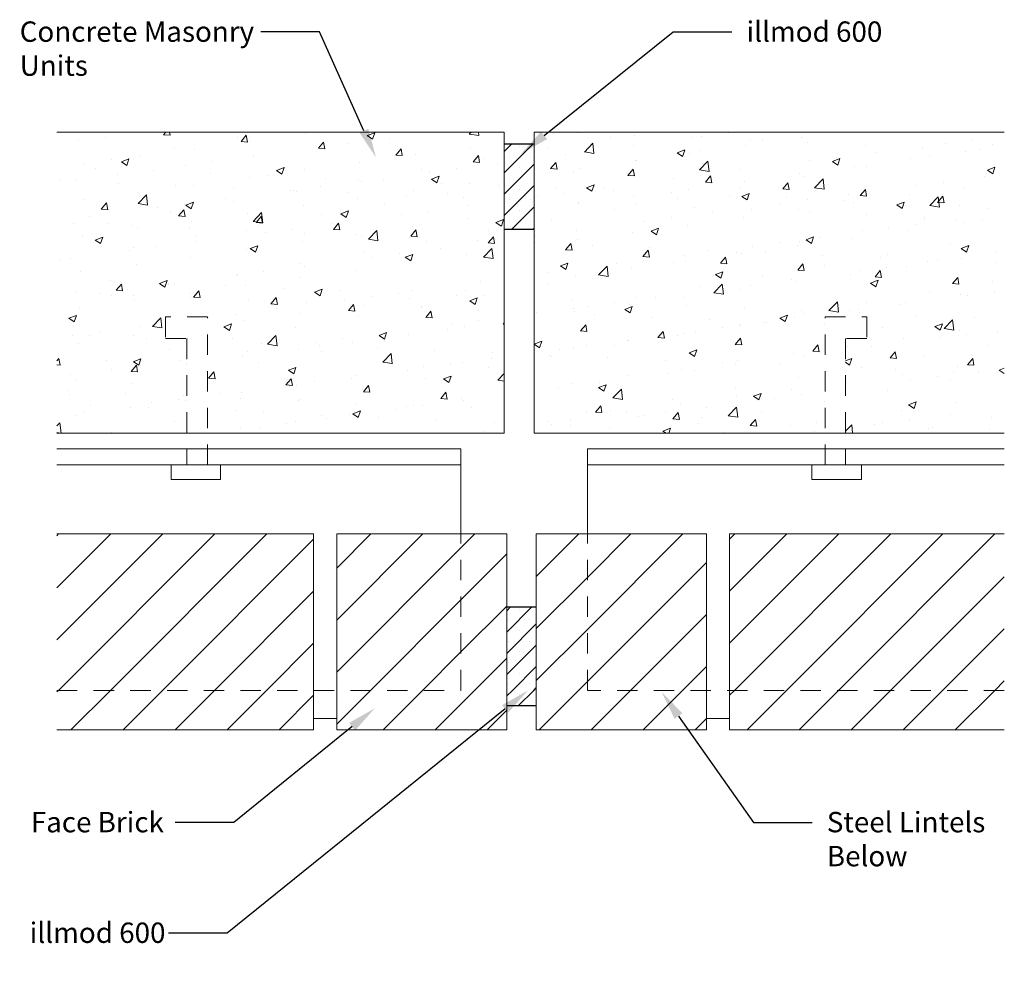
# Model space of a CAD drawing. Extents: x -28 to 113, y 2 to 8.
import ezdxf
from ezdxf import colors
from ezdxf.entities.mleader import LeaderData, LeaderLine
from ezdxf.math import Vec2, Vec3

# ---------------------------------------------------------------- set-up
doc = ezdxf.new("R2010")
doc.units = 0
doc.header["$MEASUREMENT"] = 0
doc.linetypes.add('HIDDEN2', pattern=[0.1875, 0.125, -0.0625])
doc.layers.get('0').update_dxf_attribs({"linetype": 'CONTINUOUS', "lineweight": 15})
doc.layers.add('illmod 600', color=171, linetype='CONTINUOUS')
doc.styles.add('0TREMCO', font='sanss___.ttf', dxfattribs={"height": 0.125})
pattern_1 = [(50, (32.4297, -118.9766), (0.474572, -0.0415197), [0.0496234, -0.5458576]), (355, (32.4297, -118.9766), (-0.0918042, 0.4976846), [0.0396987, -0.436686]), (100.45144, (32.46925, -118.98005), (0.3827678, 0.4561649), [0.0421734, -0.4639076]), (46.1842, (32.4297, -118.84426), (0.7061355, -0.109515), [0.074435, -0.8187864]), (96.63564, (32.48854, -118.8534), (0.618415, 0.6445213), [0.06326, -0.6958617]), (351.18416, (32.4297, -118.84426), (0.618415, 0.6445213), [0.059548, -0.655029]), (21, (32.49586, -118.87734), (0.3949409, -0.266391), [0.0496234, -0.5458576]), (326, (32.49586, -118.87734), (0.1609885, 0.4797923), [0.0396987, -0.436686]), (71.45144, (32.52877, -118.89954), (0.5559294, 0.2134013), [0.0421734, -0.4639076]), (37.5, (32.4297, -118.97659), (0.00804551, 0.22025774), [0, -0.4313929, 0, -0.44330253, 0, -0.4383402]), (7.5, (32.4297, -118.97659), (0.1740588, 0.26096076), [0, -0.2527486, 0, -0.42146823, 0, -0.1670655]), (327.5, (32.28215, -118.97659), (0.35320125, -0.01492333), [0, -0.1654114, 0, -0.51608354, 0, -0.68480316]), (317.5, (32.216, -118.9766), (0.38586254, 0.066234), [0, -0.2150348, 0, -0.3427324, 0, -0.4863095])]
pattern_2 = [(45, (32.4297, -118.97659), (-0.1594957, 0.1594957), [])]
pattern_3 = [(45, (32.4297, -118.976585), (-0.06539324, 0.06539324), []), (45, (32.49509, -118.976585), (-0.06539324, 0.06539324), [0, -0.092480005])]

msp = doc.modelspace()

# ---------------------------------------------------------------- hatches: boundary and pattern name
h = msp.add_hatch()
h.set_pattern_fill('AR-CONC', color=256, scale=0.066165)
h.set_pattern_definition(pattern_1)
h.paths.add_polyline_path([(110.1564, 7.6077), (107.4142, 7.6077), (107.4142, 5.7612), (108.2112, 5.7612), (108.2112, 6.3412), (108.0803, 6.3412), (108.0803, 6.4746), (108.3369, 6.4746), (108.3369, 5.7612), (110.1564, 5.7612)])
h = msp.add_hatch()
h.set_pattern_fill('AR-CONC', color=256, scale=0.066165)
h.set_pattern_definition(pattern_1)
h.paths.add_polyline_path([(113.2237, 7.6077), (110.34, 7.6077), (110.34, 5.7612), (112.1243, 5.7612), (112.1243, 6.4746), (112.381, 6.4746), (112.381, 6.3412), (112.2501, 6.3412), (112.2501, 5.7612), (113.2237, 5.7612)])
h = msp.add_hatch()
h.set_pattern_fill('ANSI31', color=256, scale=1.804488)
h.set_pattern_definition(pattern_2)
h.paths.add_polyline_path([(108.9875, 5.1431), (107.4142, 5.1431), (107.4142, 4.1842), (108.9875, 4.1842)])
h = msp.add_hatch()
h.set_pattern_fill('ANSI31', color=256, scale=1.804488)
h.set_pattern_definition(pattern_2)
h.paths.add_polyline_path([(109.8916, 5.1431), (109.1298, 5.1431), (109.1298, 4.1842), (109.8916, 4.1842)])
h = msp.add_hatch()
h.set_pattern_fill('ANSI31', color=256, scale=1.804488)
h.set_pattern_definition(pattern_2)
h.paths.add_polyline_path([(110.173, 5.1431), (109.8916, 5.1431), (109.8916, 4.1842), (110.173, 4.1842)])
h = msp.add_hatch()
h.set_pattern_fill('ANSI31', color=256, scale=1.804488)
h.set_pattern_definition(pattern_2)
h.paths.add_polyline_path([(110.6672, 5.1431), (110.3532, 5.1431), (110.3532, 4.1842), (110.6672, 4.1842)])
h = msp.add_hatch()
h.set_pattern_fill('ANSI31', color=256, scale=1.804488)
h.set_pattern_definition(pattern_2)
h.paths.add_polyline_path([(111.3965, 5.1431), (110.6672, 5.1431), (110.6672, 4.1842), (111.3965, 4.1842)])
h = msp.add_hatch()
h.set_pattern_fill('ANSI31', color=256, scale=1.804488)
h.set_pattern_definition(pattern_2)
h.paths.add_polyline_path([(113.2237, 5.1431), (111.5393, 5.1431), (111.5393, 4.1842), (113.2237, 4.1842)])
h = msp.add_hatch()
h.set_pattern_fill('ANSI31', color=256, scale=1.804488)
h.set_pattern_definition(pattern_2)
h.paths.add_polyline_path([(108.9875, 4.1842), (107.4142, 4.1842), (107.4142, 3.9428), (108.9875, 3.9428)])
h = msp.add_hatch()
h.set_pattern_fill('ANSI31', color=256, scale=1.804488)
h.set_pattern_definition(pattern_2)
h.paths.add_polyline_path([(110.173, 4.1842), (109.8916, 4.1842), (109.1298, 4.1842), (109.1298, 3.9428), (110.173, 3.9428)])
h = msp.add_hatch()
h.set_pattern_fill('ANSI31', color=256, scale=1.804488)
h.set_pattern_definition(pattern_2)
h.paths.add_polyline_path([(111.3965, 4.1842), (110.6672, 4.1842), (110.3532, 4.1842), (110.3532, 3.9428), (111.3965, 3.9428)])
h = msp.add_hatch()
h.set_pattern_fill('ANSI31', color=256, scale=1.804488)
h.set_pattern_definition(pattern_2)
h.paths.add_polyline_path([(113.2237, 4.1842), (111.5393, 4.1842), (111.5393, 3.9428), (113.2237, 3.9428)])
at = {"layer": 'illmod 600'}
h = msp.add_hatch(dxfattribs=at)
h.set_pattern_fill('SACNCR', color=256, scale=0.986453)
h.paths.add_polyline_path([(110.34, 7.5358), (110.1564, 7.5358), (110.1564, 7.0104), (110.34, 7.0104)])
h = msp.add_hatch(dxfattribs=at)
h.set_pattern_fill('SACNCR', color=256, scale=0.986453)
h.set_pattern_definition(pattern_3)
h.paths.add_polyline_path([(110.3532, 4.6963), (110.173, 4.6963), (110.173, 4.1842), (110.3532, 4.1842)])
h = msp.add_hatch(dxfattribs=at)
h.set_pattern_fill('SACNCR', color=256, scale=0.986453)
h.set_pattern_definition(pattern_3)
h.paths.add_polyline_path([(110.3532, 4.1842), (110.173, 4.1842), (110.173, 4.0892), (110.3532, 4.0892)])

# ---------------------------------------------------------------- linework, layer by layer
for p, q in [((109.8916, 5.6644), (107.4142, 5.6644)), ((109.8916, 5.1431), (109.8916, 5.6644)), ((110.6672, 5.6644), (113.2237, 5.6644)), ((110.6672, 5.1431), (110.6672, 5.6644)), ((107.4142, 5.5664), (109.8916, 5.5664)), ((110.6672, 5.5664), (113.2237, 5.5664)), ((107.4142, 5.1431), (108.9875, 5.1431)), ((108.9875, 5.1431), (108.9875, 3.9428)), ((109.1298, 5.1431), (110.1623, 5.1431)), ((110.3532, 5.1431), (111.3701, 5.1431)), ((111.5393, 3.9428), (111.5393, 5.1431)), ((111.5393, 5.1431), (113.2237, 5.1431)), ((109.1298, 4.0121), (108.9875, 4.0121)), ((111.5393, 4.0121), (111.3965, 4.0121)), ((108.9875, 3.9428), (107.4142, 3.9428)), ((113.2237, 3.9428), (111.5393, 3.9428))]:
    msp.add_line(p, q)
at = {"linetype": 'HIDDEN2'}
for p, q in [((109.8916, 4.1842), (109.8916, 5.6644)), ((110.6672, 4.1842), (110.6672, 5.6644)), ((107.4142, 4.1842), (109.8916, 4.1842)), ((113.2237, 4.1842), (110.6672, 4.1842))]:
    msp.add_line(p, q, dxfattribs=at)
for points in [[(107.4142, 7.6077), (110.1564, 7.6077), (110.1564, 5.7612), (107.4142, 5.7612)], [(113.2237, 5.7612), (110.34, 5.7612), (110.34, 7.6077), (113.2237, 7.6077)], [(108.4173, 5.5664), (108.4173, 5.4766), (108.1142, 5.4766), (108.1142, 5.5664)], [(112.044, 5.5664), (112.044, 5.4766), (112.347, 5.4766), (112.347, 5.5664)]]:
    msp.add_lwpolyline(points)
for points in [[(108.3369, 5.5664), (108.3369, 6.4746), (108.0803, 6.4746), (108.0803, 6.3412), (108.2112, 6.3412), (108.2112, 5.5664)], [(112.1243, 5.5664), (112.1243, 6.4746), (112.381, 6.4746), (112.381, 6.3412), (112.2501, 6.3412), (112.2501, 5.5664)]]:
    msp.add_lwpolyline(points, dxfattribs=at)
for points in [[(110.173, 3.9428), (109.1298, 3.9428), (109.1298, 5.1431), (110.173, 5.1431)], [(111.3965, 3.9428), (110.3532, 3.9428), (110.3532, 5.1431), (111.3965, 5.1431)]]:
    msp.add_lwpolyline(points, close=True)
at = {"layer": 'illmod 600'}
for points in [[(110.1564, 7.5358), (110.34, 7.5358)], [(110.34, 7.0104), (110.1564, 7.0104)], [(110.173, 4.6963), (110.3532, 4.6963)], [(110.3532, 4.0892), (110.173, 4.0892)]]:
    msp.add_lwpolyline(points, dxfattribs=at)

# ---------------------------------------------------------------- leaders
ml = msp.add_multileader_mtext('Standard')
ml.set_content('Concrete Masonry \\PUnits', color=256, style='0TREMCO')
ml.set_leader_properties()
ml.build(insert=Vec2(0, 0))
ml.multileader.update_dxf_attribs({"dogleg_length": 0.36, "arrow_head_size": 0.18})
ctx = ml.context
ctx.base_point, ctx.char_height, ctx.arrow_head_size, ctx.landing_gap_size, ctx.plane_origin, ctx.plane_x_axis = Vec3(107.0958, 8.2221), 0.125, 0.18, 0.09, Vec3(109.3707, 7.4518), Vec3(1, 0, 0)
notes = []
notes.append((ctx, [(0, (1, 1, 0), (109.0247, 8.2221), (-1, 0, 0), 0.36, [(0, [(109.3707, 7.4518)], 0, [])])]))
ctx.mtext.insert, ctx.mtext.text_direction, ctx.mtext.flow_direction = Vec3(107.1858, 8.2866), Vec3(1, 0, 0), 5
ml = msp.add_multileader_mtext('Standard')
ml.set_content('illmod 600', color=256, style='0TREMCO')
ml.set_leader_properties()
ml.build(insert=Vec2(0, 0))
ml.multileader.update_dxf_attribs({"dogleg_length": 0.36, "arrow_head_size": 0.18})
ctx = ml.context
ctx.base_point, ctx.char_height, ctx.arrow_head_size, ctx.landing_gap_size, ctx.plane_origin, ctx.plane_x_axis = Vec3(111.5528, 8.2221), 0.125, 0.18, 0.09, Vec3(110.2611, 7.4755), Vec3(1, 0, 0)
notes.append((ctx, [(0, (1, 1, 0), (111.1928, 8.2221), (1, 0, 0), 0.36, [(0, [(110.2611, 7.4755)], 0, [])])]))
ctx.mtext.insert, ctx.mtext.text_direction, ctx.mtext.flow_direction = Vec3(111.6428, 8.2866), Vec3(1, 0, 0), 5
ml = msp.add_multileader_mtext('Standard')
ml.set_content('illmod 600', color=256, style='0TREMCO')
ml.set_leader_properties()
ml.build(insert=Vec2(0, 0))
ml.multileader.update_dxf_attribs({"dogleg_length": 0.36, "arrow_head_size": 0.18})
ctx = ml.context
ctx.base_point, ctx.char_height, ctx.arrow_head_size, ctx.landing_gap_size, ctx.plane_origin, ctx.plane_x_axis = Vec3(107.157, 2.6959), 0.125, 0.18, 0.09, Vec3(110.3027, 4.1836), Vec3(1, 0, 0)
notes.append((ctx, [(1, (1, 1, 0), (108.4587, 2.6959), (-1, 0, 0), 0.36, [(0, [(110.3027, 4.1836)], 0, [])])]))
ctx.mtext.insert, ctx.mtext.text_direction, ctx.mtext.flow_direction = Vec3(107.247, 2.7603), Vec3(1, 0, 0), 5
ml = msp.add_multileader_mtext('Standard')
ml.set_content('Steel Lintels\\PBelow', color=256, style='0TREMCO')
ml.set_leader_properties()
ml.build(insert=Vec2(0, 0))
ml.multileader.update_dxf_attribs({"dogleg_length": 0.36, "arrow_head_size": 0.18})
ctx = ml.context
ctx.base_point, ctx.char_height, ctx.arrow_head_size, ctx.landing_gap_size, ctx.plane_origin, ctx.plane_x_axis = Vec3(112.0452, 3.3742), 0.125, 0.18, 0.09, Vec3(111.1223, 4.1737), Vec3(1, 0, 0)
notes.append((ctx, [(0, (1, 1, 0), (111.6852, 3.3742), (1, 0, 0), 0.36, [(0, [(111.1223, 4.1737)], 0, [])])]))
ctx.mtext.insert, ctx.mtext.text_direction, ctx.mtext.flow_direction = Vec3(112.1352, 3.4386), Vec3(1, 0, 0), 5
ml = msp.add_multileader_mtext('Standard')
ml.set_content('Face Brick', color=256, style='0TREMCO')
ml.set_leader_properties()
ml.build(insert=Vec2(0, 0))
ml.multileader.update_dxf_attribs({"dogleg_length": 0.36, "arrow_head_size": 0.18})
ctx = ml.context
ctx.base_point, ctx.char_height, ctx.arrow_head_size, ctx.landing_gap_size, ctx.plane_origin, ctx.plane_x_axis = Vec3(107.1641, 3.3742), 0.125, 0.18, 0.09, Vec3(109.3645, 4.075), Vec3(1, 0, 0)
notes.append((ctx, [(0, (1, 1, 0), (108.4988, 3.3742), (-1, 0, 0), 0.36, [(0, [(109.3645, 4.075)], 0, [])])]))
ctx.mtext.insert, ctx.mtext.text_direction, ctx.mtext.flow_direction = Vec3(107.2541, 3.4386), Vec3(1, 0, 0), 5
for ctx, leaders in notes:
    for number, flags, end, landing, length, lines in leaders:
        leader = LeaderData()
        leader.index, (leader.has_last_leader_line, leader.has_dogleg_vector, leader.attachment_direction) = number, flags
        leader.last_leader_point, leader.dogleg_vector, leader.dogleg_length = Vec3(end), Vec3(landing), length
        for number, points, colour, breaks in lines:
            line = LeaderLine()
            line.index, line.vertices, line.color, line.breaks = number, Vec3.list(points), colors.encode_raw_color(colour), breaks
            leader.lines.append(line)
        ctx.leaders.append(leader)

doc.saveas('drawing.dxf')
